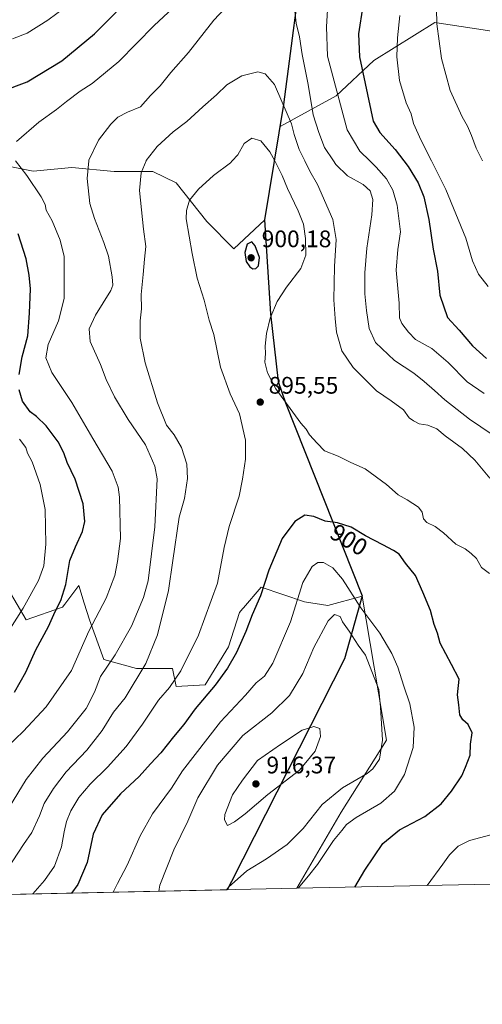
# Model space of a CAD drawing. Units: metres. Extents: x 649185 to 652549, y 4697644 to 4700026.
# Drawn here: x 651748 to 651942, y 4697649 to 4698061 of the extents above; entities that cross this region are included whole.
import ezdxf
from ezdxf.enums import TextEntityAlignment as Align

# ---------------------------------------------------------------- set-up
doc = ezdxf.new("R2010")
doc.units = ezdxf.units.M
doc.header["$MEASUREMENT"] = 0
for name, color, linetype, lineweight in [('Arbolado forestal CxS', 92, 'Continuous', 0), ('Comarca', 135, 'Continuous', 13), ('Comarca CxS', 21, 'Continuous', 0), ('Comunidad autónoma', 142, 'Continuous', 30), ('Comunidad Autónoma CxS', 142, 'Continuous', 0), ('Curva de nivel maestra', 30, 'Continuous', 30), ('Curva de nivel normal', 30, 'Continuous', 0), ('Municipio', 91, 'Continuous', 13), ('Municipio CxS', 4, 'Continuous', 0), ('Pastizal CxS', 92, 'Continuous', 0), ('Provincia', 7, 'Continuous', 0), ('Provincia CxS', 1, 'Continuous', 0), ('Punto de cota en terreno', 7, 'Continuous', 0), ('Rótulo de curva de nivel directora', 7, 'Continuous', 0), ('Rótulo de punto de cota en terreno', 7, 'Continuous', 0)]:
    doc.layers.add(name, color=color, linetype=linetype, lineweight=lineweight)
doc.styles.add('Style-Arial', font='txt')

# ---------------------------------------------------------------- blocks, each defined once
blk = doc.blocks.new('*U6')
at = {"layer": 'Arbolado forestal CxS', "color": 92, "linetype": 'Continuous', "lineweight": 0}
for points in [[(652096.0579000004, 4698114.512499999, 828.0051999999997), (652061.9123000001, 4698037.6961, 823.1888000000035), (652006.4447, 4698040.2959, 843.5782999999938), (651974.6947, 4698043.470899999, 852.3147999999929), (651956.7030999997, 4698054.054300001, 856.7446000000054), (651921.7779000001, 4698059.346100001, 865.5727000000044), (651896.3778999997, 4698043.470899999, 873.6533000000054), (651880.5028999997, 4698028.654300001, 880.8950999999943), (651857.1319000004, 4698015.955499999, 892.0068999999932), (651850.6957, 4697976.855699999, 898.8269), (651837.8154999996, 4697964.8005, 899.2446999999958), (651826.5018999996, 4697976.1207, 896.9168999999965), (651813.5708999997, 4697992.2927, 892.8209999999963), (651803.8731000006, 4697997.144900001, 890.7151000000014), (651787.7100999998, 4697997.144900001, 887.0881999999983), (651769.9310999997, 4697998.7623, 883.6625999999961), (651753.7679000003, 4697997.145500001, 880.590200000006), (651737.6048999998, 4698000.379699999, 878.606899999999)], [(651743.3799000002, 4697822.473900001, 866.5356999999932), (651750.9354999998, 4697809.627499999, 870.4328999999999), (651766.0466999998, 4697814.917500001, 874.9689999999974), (651767.0274999999, 4697816.225099999, 875.1857000000019), (651772.8476999998, 4697823.9845, 875.984899999996), (651775.1765000002, 4697816.608700001, 877.1760999999971), (651777.3806999996, 4697809.627499999, 878.8937000000006), (651783.4253000002, 4697793.0045, 883.5895000000019), (651797.0263, 4697789.226100001, 887.9045999999945), (651812.1382999998, 4697789.226100001, 893.2981000000001), (651813.6492999997, 4697781.6699, 895.0062999999938), (651825.7383000003, 4697782.4257, 898.2366999999941), (651835.5614999998, 4697798.2939, 898.3582000000025), (651840.0957000004, 4697812.649700001, 898.0620999999956), (651841.4036999998, 4697814.1755, 898.2788), (651841.7663000004, 4697814.5985, 898.3405000000058), (651849.1628999999, 4697823.227499999, 899.5844000000071), (651867.2971000001, 4697817.1823, 905.5874999999943), (651877.1199000003, 4697815.6711, 908.8788999999962), (651891.4633, 4697819.5735, 904.4391000000032), (651901.6694999998, 4697759.3079, 909.7635000000009), (651882.6195, 4697729.145300001, 907.2724000000018), (651864.1350999996, 4697697.3522, 905.353099999993), (651549.3294000003, 4697690.556299999, 860.6958000000013)]]:
    blk.add_polyline3d(points, dxfattribs=at)
blk = doc.blocks.new('5PATER')
at = {"layer": 'Punto de cota en terreno', "linetype": 'Continuous', "lineweight": 0}
h = blk.add_hatch(color=51, dxfattribs=at)
edge = h.paths.add_edge_path()
edge.add_ellipse((0, 0), major_axis=(-0.1095731443231308, -0.1110710700762829), ratio=0.9994222409660322, start_angle=0, end_angle=360)

msp = doc.modelspace()

# ---------------------------------------------------------------- linework, layer by layer
at = {"layer": 'Arbolado forestal CxS', "color": 92, "linetype": 'Continuous', "lineweight": 0, "extrusion": (-0.1403858035298593, -0.003030548188095253, 0.9900922391095466), "elevation": -104852.685518973, "flags": 128}
msp.add_lwpolyline([(-4682534.447203703, 745764.8069676068), (-4682534.447203703, 745446.7769594424)], dxfattribs=at)
at = {"layer": 'Arbolado forestal CxS', "color": 92, "linetype": 'Continuous', "lineweight": 0}
for points in [[(652061.9123000001, 4698037.6961, 823.1888000000035), (652006.4447, 4698040.2959, 843.5782999999938), (651974.6947, 4698043.470899999, 852.3147999999929), (651956.7030999997, 4698054.054300001, 856.7446000000054), (651921.7779000001, 4698059.346100001, 865.5727000000044), (651896.3778999997, 4698043.470899999, 873.6533000000054), (651880.5028999997, 4698028.654300001, 880.8950999999943), (651857.1319000004, 4698015.955499999, 892.0068999999932), (651850.6957, 4697976.855699999, 898.8269), (651837.8154999996, 4697964.8005, 899.2446999999958), (651826.5018999996, 4697976.1207, 896.9168999999965), (651813.5708999997, 4697992.2927, 892.8209999999963), (651803.8731000006, 4697997.144900001, 890.7151000000014), (651787.7100999998, 4697997.144900001, 887.0881999999983), (651769.9310999997, 4697998.7623, 883.6625999999961), (651753.7679000003, 4697997.145500001, 880.590200000006), (651737.6048999998, 4698000.379699999, 878.606899999999)], [(651743.3799000002, 4697822.473900001, 866.5356999999932), (651750.9354999998, 4697809.627499999, 870.4328999999999), (651766.0466999998, 4697814.917500001, 874.9689999999974), (651767.0274999999, 4697816.225099999, 875.1857000000019), (651772.8476999998, 4697823.9845, 875.984899999996), (651775.1765000002, 4697816.608700001, 877.1760999999971), (651777.3806999996, 4697809.627499999, 878.8937000000006), (651783.4253000002, 4697793.0045, 883.5895000000019), (651797.0263, 4697789.226100001, 887.9045999999945), (651812.1382999998, 4697789.226100001, 893.2981000000001), (651813.6492999997, 4697781.6699, 895.0062999999938), (651825.7383000003, 4697782.4257, 898.2366999999941), (651835.5614999998, 4697798.2939, 898.3582000000025), (651840.0957000004, 4697812.649700001, 898.0620999999956), (651841.4036999998, 4697814.1755, 898.2788), (651841.7663000004, 4697814.5985, 898.3405000000058), (651849.1628999999, 4697823.227499999, 899.5844000000071), (651867.2971000001, 4697817.1823, 905.5874999999943), (651877.1199000003, 4697815.6711, 908.8788999999962), (651891.4633, 4697819.5735, 904.4391000000032), (651901.6694999998, 4697759.3079, 909.7635000000009), (651882.6195, 4697729.145300001, 907.2724000000018), (651864.1352000004, 4697697.352299999, 905.353099999993)]]:
    msp.add_polyline3d(points, dxfattribs=at)
at = {"layer": 'Comarca', "color": 135, "linetype": 'Continuous', "lineweight": 13, "flags": 128}
msp.add_lwpolyline([(652000.0210000009, 4698511.964100001), (652007.290000001, 4698410.371099999), (651937.6870000011, 4698252.4741), (651913.2980000018, 4698195.747099997), (651867.3640000015, 4698092.399100002), (651858.559000001, 4698025.052100002), (651850.6370000021, 4697976.931100001), (651853.0820000012, 4697937.547100001), (651856.3190000014, 4697909.247100002), (651859.4190000015, 4697900.4061), (651891.404000001, 4697819.651100001), (651884.0590000022, 4697793.295100002), (651836.8220000003, 4697700.215100002), (651834.9383323385, 4697696.721874525)], dxfattribs=at)
at = {"layer": 'Comarca CxS', "color": 21, "linetype": 'Continuous', "lineweight": 0, "flags": 128}
msp.add_lwpolyline([(652000.0210000003, 4698511.964050001), (652007.2900000004, 4698410.371049999), (651937.6870000005, 4698252.474049999), (651913.2980000012, 4698195.747049999), (651867.3640000009, 4698092.399050001), (651858.5590000005, 4698025.052050003), (651850.6369999992, 4697976.931049999), (651853.0820000005, 4697937.54705), (651856.3190000008, 4697909.24705), (651859.4189999988, 4697900.406049999), (651891.4040000003, 4697819.651050001), (651884.0589999994, 4697793.295050001), (651836.8219999997, 4697700.215050002), (651834.9383796911, 4697696.72194154), (649617.0354935633, 4697648.84305095)], dxfattribs=at)
at = {"layer": 'Comunidad autónoma', "color": 142, "linetype": 'Continuous', "lineweight": 30, "flags": 128}
msp.add_lwpolyline([(652000.0210000009, 4698511.964100001), (652007.290000001, 4698410.371099999), (651937.6870000011, 4698252.4741), (651913.2980000018, 4698195.747099997), (651867.3640000015, 4698092.399100002), (651858.559000001, 4698025.052100002), (651850.6370000021, 4697976.931100001), (651853.0820000012, 4697937.547100001), (651856.3190000014, 4697909.247100002), (651859.4190000015, 4697900.4061), (651891.404000001, 4697819.651100001), (651884.0590000022, 4697793.295100002), (651836.8220000003, 4697700.215100002), (651834.9383323385, 4697696.721874525)], dxfattribs=at)
at = {"layer": 'Comunidad Autónoma CxS', "color": 142, "linetype": 'Continuous', "lineweight": 0, "flags": 128}
msp.add_lwpolyline([(652000.0210000003, 4698511.964050001), (652007.2900000004, 4698410.371049999), (651937.6870000005, 4698252.474049999), (651913.2980000012, 4698195.747049999), (651867.3640000009, 4698092.399050001), (651858.5590000005, 4698025.052050003), (651850.6369999992, 4697976.931049999), (651853.0820000005, 4697937.54705), (651856.3190000008, 4697909.24705), (651859.4189999988, 4697900.406049999), (651891.4040000003, 4697819.651050001), (651884.0589999994, 4697793.295050001), (651836.8219999997, 4697700.215050002), (651834.9383796911, 4697696.72194154), (649617.0354935633, 4697648.84305095)], dxfattribs=at)
at = {"layer": 'Curva de nivel maestra', "color": 30, "linetype": 'Continuous', "lineweight": 30, "flags": 128}
for points, elevation in [([(651740.5300000003, 4698030.4801), (651751.2800000003, 4698034.530099999), (651765.7800000003, 4698043.350099999), (651779.4100000003, 4698054.6801), (651797.6399999997, 4698073.0601)], 875), ([(651891.7300000006, 4698066.4101), (651889.8499999996, 4698054.630100001), (651890.2999999998, 4698045.020099999), (651896.0700000003, 4698018.1801), (651898.8600000005, 4698013.450099999), (651905.2000000002, 4698006.300100001), (651910.6900000004, 4697999.120100001), (651914.9100000003, 4697992.300100001), (651917.2400000002, 4697986.520099999), (651919.3399999999, 4697977.0601), (651921.1500000004, 4697964.5801), (651922.9800000006, 4697955.340100001), (651923.9299999997, 4697945.350099999), (651927.1500000004, 4697936.040100001), (651931.9800000006, 4697930.690099999), (651937.5999999996, 4697924.200099999), (651943.4299999997, 4697918.860099999)], 875), ([(651747.9699999997, 4697912.2601), (651749.1399999997, 4697919.5801), (651751.5199999996, 4697928.4301), (651752.2300000006, 4697937.880100001), (651752.7199999997, 4697948.020099999), (651752.0700000003, 4697953.7601), (651750.9500000002, 4697960.530099999), (651747.5199999996, 4697970.950099999)], 875), ([(651845.75, 4697956.3301), (651846.9299999997, 4697956.450099999), (651848.1200000001, 4697957.5801), (651848.54, 4697961.120100001), (651846.75, 4697966.040100001), (651845.2400000002, 4697967.670100001), (651843.3899999997, 4697966.7601), (651842.3799999999, 4697963.200099999), (651842.9500000002, 4697959.380100001), (651844.3899999997, 4697957.1501), (651845.75, 4697956.3301)], 900), ([(651745.9400000004, 4697779.4101), (651750.7999999998, 4697787.790100001), (651754.9699999997, 4697797.110099999), (651760.1799999997, 4697806.770099999), (651763.0099999999, 4697813.050100001), (651765.4299999997, 4697817.670100001), (651767.5300000003, 4697824.4301), (651769.1299999999, 4697834.380100001), (651771.5800000001, 4697840.110099999), (651774.4900000002, 4697846.5001), (651775.4400000004, 4697850.790100001), (651774.7199999997, 4697858.120100001), (651771.4299999997, 4697868.440099999), (651768.0800000001, 4697875.4101), (651766.6200000001, 4697879.370100001), (651764.2300000006, 4697883.9801), (651759.2999999998, 4697890.6601), (651755.2599999999, 4697894.5801), (651752.5899999999, 4697896.6501), (651749.4000000004, 4697901.110099999), (651747.9600000001, 4697905.8301)], 875), ([(651888.3897000002, 4697697.876), (651892.5199999996, 4697705.0001), (651900.1600000003, 4697716.110099999), (651907.0499999998, 4697721.7401), (651917.7000000002, 4697727.420100001), (651924.5199999996, 4697732.6601), (651928.8600000005, 4697737.9101), (651933.1799999997, 4697744.340100001), (651934.6900000004, 4697748.0101), (651936.5800000001, 4697753.0101), (651936.7000000002, 4697757.550100001), (651937.4500000002, 4697762.3201), (651935.7699999996, 4697765.860099999), (651933.5099999999, 4697767.7401), (651932.29, 4697769.9301), (651931.8399999999, 4697774.120100001), (651931.2599999999, 4697778.220100001), (651931.9900000002, 4697784.790100001), (651928.8300000001, 4697790.920100001), (651924.0300000003, 4697799.790100001), (651922.9600000001, 4697803.970100001), (651921.5999999996, 4697807.700099999), (651920.0999999996, 4697813.4901), (651916.8899999997, 4697821.1801), (651913.7400000002, 4697828.190099999), (651909.5499999998, 4697833.300100001), (651906.9400000004, 4697837.110099999), (651904.5899999999, 4697838.530099999), (651900.1399999997, 4697840.970100001), (651892.79, 4697844.6801), (651886.7999999998, 4697848.350099999), (651881.1100000005, 4697850.1501), (651876.0099999999, 4697850.920100001), (651871.2000000002, 4697852.860099999), (651867.4199999999, 4697853.360099999), (651863.3399999999, 4697850.770099999), (651857.9600000001, 4697843.670100001), (651852.3799999999, 4697830.340100001), (651848.9199999999, 4697819.670100001), (651845.4299999997, 4697811.670100001), (651842.7599999999, 4697804.670100001), (651838.9299999997, 4697796.0101), (651835.1500000004, 4697789.340100001), (651829.9699999997, 4697782.340100001), (651821.5300000003, 4697772.370100001), (651816.7800000003, 4697765.780099999), (651812.4600000001, 4697760.700099999), (651807.2699999996, 4697754.050100001), (651802.9299999997, 4697749.360099999), (651798.1699999999, 4697744.050100001), (651790.3799999999, 4697736.840100001), (651782.7000000002, 4697728.0101), (651778.9400000004, 4697719.970100001), (651776.4100000003, 4697708.140100001), (651772.5499999998, 4697698.9101), (651769.8373999996, 4697695.3167)], 900)]:
    msp.add_lwpolyline(points, dxfattribs=dict(at, elevation=elevation))
at = {"layer": 'Curva de nivel normal', "color": 30, "linetype": 'Continuous', "lineweight": 0, "flags": 128}
for points, elevation in [([(651877.7999999998, 4698079.0001), (651876.5199999996, 4698057.630100001), (651876.9699999997, 4698045.350099999), (651885.2199999997, 4698014.4801), (651890.4299999997, 4698005.530099999), (651894.5936000004, 4698001.5), (651897.29, 4697998.890100001), (651901.5700000003, 4697994.0701), (651904.29, 4697989.340100001), (651906.1299999999, 4697982.960100001), (651907.4600000001, 4697971.890100001), (651906.3600000005, 4697964.450099999), (651905.7400000002, 4697955.8301), (651906.8799999999, 4697941.9801), (651907.0599999997, 4697935.8301), (651908.0599999997, 4697933.4901), (651910.8499999996, 4697929.940099999), (651913.7599999999, 4697926.860099999), (651920.5300000003, 4697923.100099999), (651927.3700000001, 4697917.270099999), (651935.3700000001, 4697909.1801), (651942.4500000002, 4697904.280099999)], 880), ([(651743.8700000001, 4697731.440099999), (651750.8200000003, 4697742.850099999), (651757.9199999999, 4697751.700099999), (651768.2300000006, 4697762.800100001), (651775.9699999997, 4697772.5601), (651779.5, 4697779.3201), (651782.04, 4697785.9001), (651788.1299999999, 4697794.9301), (651794.9199999999, 4697806.9001), (651799.9199999999, 4697818.9101), (651801.9299999997, 4697825.940099999), (651804.75, 4697848.470100001), (651805.7400000002, 4697868.5001), (651804.7199999997, 4697873.890100001), (651800.79, 4697882.840100001), (651793.5, 4697893.370100001), (651787.7699999996, 4697902.860099999), (651784.4000000004, 4697910.0801), (651781.9400000004, 4697916.4301), (651777.6399999997, 4697925.9901), (651777.1699999999, 4697931.350099999), (651779.9100000003, 4697937.020099999), (651786.2999999998, 4697947.360099999), (651787.1699999999, 4697949.5001), (651786.8700000001, 4697953.050100001), (651785.3600000005, 4697961.690099999), (651783.3600000005, 4697967.350099999), (651779.5099999999, 4697977.4301), (651777.4500000002, 4697983.670100001), (651776.4100000003, 4697994.100099999), (651777.0568000004, 4698001.5), (651777.0899999999, 4698001.880100001), (651781.1600000003, 4698010.1801), (651786.25, 4698016.800100001), (651789.25, 4698019.790100001), (651793.2800000003, 4698021.880100001), (651798.6900000004, 4698024.130100001), (651802.9000000004, 4698028.880100001), (651806.9100000003, 4698032.950099999), (651811.4400000004, 4698038.530099999), (651818.8399999999, 4698046.850099999), (651829.4000000004, 4698060.350099999), (651838.7199999997, 4698070.350099999)], 885), ([(651771.25, 4698068.8201), (651759.9199999999, 4698060.3201), (651751.25, 4698054.960100001), (651745.1200000001, 4698052.5801)], 870), ([(651746.7699999996, 4698009.5601), (651756.1600000003, 4698017.6601), (651763.5300000003, 4698022.9901), (651767.7300000006, 4698026.380100001), (651773.54, 4698030.640100001), (651778.4900000002, 4698033.850099999), (651789.6200000001, 4698043.0801), (651804.4400000004, 4698058.0701), (651816.0700000003, 4698068.9301)], 880), ([(651922.3600000005, 4698071.630100001), (651922.6699999999, 4698058.7601), (651924.5999999996, 4698044.360099999), (651928.2199999997, 4698030.9801), (651933.2400000002, 4698020.0001), (651935.54, 4698015.9801), (651937.1699999999, 4698012.140100001), (651939.1900000004, 4698006.780099999), (651941.8077999996, 4698001.5)], 865), ([(651863.3200000003, 4698064.110099999), (651863.8899999997, 4698059.120100001), (651865.2100000001, 4698053.350099999), (651866.3300000001, 4698046.040100001), (651868.8200000003, 4698033.450099999), (651870.9400000004, 4698020.710100001), (651873.29, 4698013.380100001), (651875.7400000002, 4698007.120100001), (651879.4024999999, 4698001.5), (651880.3799999999, 4698000.0001), (651885.3799999999, 4697995.200099999), (651891.8899999997, 4697991.6601), (651894.7599999999, 4697989.0001), (651895.8899999997, 4697985.340100001), (651895.54, 4697979.020099999), (651893.3899999997, 4697964.960100001), (651892.5599999997, 4697954.7301), (651892.5899999999, 4697945.940099999), (651893.2199999997, 4697938.920100001), (651894.3600000005, 4697931.420100001), (651897.0700000003, 4697925.5101), (651904.9299999997, 4697918.0601), (651913.0499999998, 4697912.800100001), (651917.4000000004, 4697909.200099999), (651921.6600000003, 4697905.5701), (651926.04, 4697901.530099999), (651936.3600000005, 4697893.540100001), (651945.7800000003, 4697887.140100001)], 885), ([(651907.1399999997, 4698062.350099999), (651906.2800000003, 4698053.020099999), (651905.8799999999, 4698044.9901), (651907.1299999999, 4698035.110099999), (651909.8899999997, 4698025.770099999), (651911.9400000004, 4698021.170100001), (651912.8600000005, 4698017.1801), (651916.1200000001, 4698009.9801), (651920.4118999997, 4698001.5), (651926.4600000001, 4697989.550100001), (651934.8399999999, 4697969.1501), (651937.6100000005, 4697959.700099999), (651940.1299999999, 4697954.1501), (651944.1200000001, 4697948.950099999)], 870), ([(651742.9600000001, 4697705.2301), (651749.7599999999, 4697715.710100001), (651753.1900000004, 4697720.700099999), (651756.4000000004, 4697727.700099999), (651758.4000000004, 4697732.800100001), (651762.25, 4697739.1501), (651767.6100000005, 4697746.020099999), (651776.2000000002, 4697755.0601), (651782.6299999999, 4697763.280099999), (651787.4400000004, 4697770.970100001), (651792.25, 4697776.9301), (651800.9600000001, 4697791.340100001), (651805.8300000001, 4697803.380100001), (651810.4100000003, 4697821.850099999), (651812.1900000004, 4697834.4801), (651814.8700000001, 4697852.5101), (651817.1299999999, 4697860.290100001), (651818.4299999997, 4697868.7401), (651818.0800000001, 4697874.6801), (651815.7999999998, 4697881.6801), (651812.79, 4697886.970100001), (651809.6500000004, 4697891.0001), (651805.79, 4697900.340100001), (651800.7300000006, 4697917.020099999), (651798.54, 4697927.350099999), (651798.5999999996, 4697934.6801), (651799.0700000003, 4697939.630100001), (651798.9900000002, 4697945.690099999), (651799.8899999997, 4697953.9901), (651800.3600000005, 4697960.380100001), (651800.9500000002, 4697965.720100001), (651800.0099999999, 4697973.0001), (651798.3399999999, 4697989.0801), (651799.0199999996, 4697996.4901), (651801.0607000003, 4698001.5), (651801.1299999999, 4698001.670100001), (651805.7000000002, 4698007.5101), (651812.4400000004, 4698013.670100001), (651818.1600000003, 4698018.050100001), (651824.7300000006, 4698024.1501), (651830.4800000006, 4698029.140100001), (651834.8399999999, 4698033.350099999), (651841.1500000004, 4698037.0801), (651847.7999999998, 4698038.800100001), (651850.8200000003, 4698037.890100001), (651854.7199999997, 4698033.420100001), (651857.8399999999, 4698026.4001), (651861.8600000005, 4698016.9901), (651863.0599999997, 4698012.5101), (651865.1600000003, 4698006.2601), (651867.4554000003, 4698001.5), (651869.5, 4697997.2601), (651872.75, 4697991.590100001), (651879.1299999999, 4697976.970100001), (651880.5099999999, 4697968.600099999), (651879.9199999999, 4697957.340100001), (651879.5999999996, 4697943.470100001), (651880.1200000001, 4697935.640100001), (651880.6600000003, 4697929.860099999), (651882.9500000002, 4697922.050100001), (651887.7000000002, 4697915.1501), (651897.4900000002, 4697905.360099999), (651903.5199999996, 4697901.190099999), (651908.7800000003, 4697897.4101), (651911.1500000004, 4697894.0801), (651912.9400000004, 4697892.860099999), (651915.2400000002, 4697891.620100001), (651918.9600000001, 4697891.050100001), (651922.6699999999, 4697889.4301), (651926.1299999999, 4697886.550100001), (651933.3799999999, 4697881.270099999), (651938.6299999999, 4697876.360099999), (651944.8200000003, 4697868.860099999)], 890), ([(651944.6900000004, 4697829.030099999), (651941.3499999996, 4697831.460100001), (651939.3099999997, 4697835.300100001), (651937.0199999996, 4697837.380100001), (651934.5899999999, 4697839.280099999), (651930.5899999999, 4697841.2601), (651925.4800000006, 4697846.040100001), (651922.0099999999, 4697848.670100001), (651918.5, 4697850.2501), (651917.04, 4697851.790100001), (651916.5199999996, 4697854.600099999), (651914.9500000002, 4697856.700099999), (651910.2999999998, 4697859.7601), (651906.5499999998, 4697861.8301), (651901.6699999999, 4697866.140100001), (651892.6699999999, 4697872.7601), (651886.6699999999, 4697875.420100001), (651881.4600000001, 4697878.0001), (651875.7300000006, 4697880.3301), (651872.5599999997, 4697883.440099999), (651869.4000000004, 4697886.9101), (651868.0199999996, 4697889.3201), (651865.7999999998, 4697891.800100001), (651855.3899999997, 4697906.1601), (651851.8300000001, 4697912.940099999), (651850.7300000006, 4697917.350099999), (651851, 4697921.020099999), (651850.8799999999, 4697924.020099999), (651851.3700000001, 4697929.350099999), (651852.9500000002, 4697935.6801), (651855.9199999999, 4697942.780099999), (651859.7599999999, 4697948.7401), (651865.7699999996, 4697956.530099999), (651867.8200000003, 4697962.040100001), (651867.7999999998, 4697969.020099999), (651866.9100000003, 4697975.020099999), (651864.7400000002, 4697980.6801), (651860.1500000004, 4697990.020099999), (651858.04, 4697995.350099999), (651854.8667000001, 4698001.5), (651852.8799999999, 4698005.350099999), (651849.0099999999, 4698009.850099999), (651845.3300000001, 4698011.0801), (651842.1299999999, 4698008.7401), (651839.3799999999, 4698004.020099999), (651837.0560999997, 4698001.5), (651836.2999999998, 4698000.6801), (651829.2800000003, 4697995.350099999), (651822.9100000003, 4697989.6801), (651819.2300000006, 4697985.020099999), (651817.8899999997, 4697980.7401), (651817.8799999999, 4697977.340100001), (651820.3899999997, 4697962.840100001), (651822.4699999997, 4697952.450099999), (651825.3200000003, 4697943.280099999), (651827.4199999999, 4697934.9801), (651829.4600000001, 4697928.9001), (651832.1299999999, 4697915.2401), (651836.2599999999, 4697904.0601), (651840.1699999999, 4697895.6801), (651842.6200000001, 4697884.710100001), (651842.6500000004, 4697876.7401), (651841.4000000004, 4697868.460100001), (651840.04, 4697861.280099999), (651835.7400000002, 4697848.670100001), (651833.6699999999, 4697839.8101), (651830.9000000004, 4697824.890100001), (651823.0199999996, 4697803.140100001), (651815.5599999997, 4697788.2601), (651810.8899999997, 4697781.360099999), (651806.2300000006, 4697775.950099999), (651799.5999999996, 4697765.920100001), (651792.6799999997, 4697756.700099999), (651784.9199999999, 4697748.0001), (651777.5899999999, 4697740.840100001), (651772.9600000001, 4697735.280099999), (651769.5599999997, 4697729.690099999), (651767.79, 4697725.340100001), (651766.7300000006, 4697721.0101), (651765.6699999999, 4697714.7401), (651762.79, 4697706.630100001), (651758.5899999999, 4697700.590100001), (651753.6693000002, 4697694.967499999)], 895), ([(651743.25, 4697756.840100001), (651749.6699999999, 4697762.920100001), (651759.25, 4697773.190099999), (651769.8799999999, 4697788.450099999), (651777.1500000004, 4697804.8301), (651784.3700000001, 4697818.610099999), (651788.04, 4697828.0801), (651789.1399999997, 4697833.940099999), (651790.3799999999, 4697843.670100001), (651789.9900000002, 4697860.860099999), (651789.4000000004, 4697865.030099999), (651786.8300000001, 4697871.770099999), (651778.7100000001, 4697885.440099999), (651770, 4697900.5001), (651761.5599999997, 4697913.0001), (651759.0800000001, 4697919.200099999), (651760.0300000003, 4697924.6801), (651764.3799999999, 4697934.6801), (651766.7699999996, 4697944.020099999), (651766.8200000003, 4697954.380100001), (651766.7400000002, 4697961.540100001), (651765.0599999997, 4697968.360099999), (651761.79, 4697976.390100001), (651759.2100000001, 4697980.850099999), (651758.79, 4697983.220100001), (651757.1799999997, 4697986.420100001), (651751.1500000004, 4697995.450099999), (651746.4600000001, 4698001.5)], 880), ([(651748.1600000003, 4697885.100099999), (651750.6900000004, 4697881.670100001), (651751.4400000004, 4697879.360099999), (651753.3600000005, 4697875.7401), (651756.75, 4697866.140100001), (651758.79, 4697855.7501), (651759.04, 4697841.210100001), (651758.2100000001, 4697832.120100001), (651756, 4697826.120100001), (651749.6699999999, 4697814.440099999), (651741.4400000004, 4697801.5601)], 870), ([(651864.6278999997, 4697697.3629), (651869.0099999999, 4697702.590100001), (651872.7599999999, 4697707.2401), (651879.4400000004, 4697717.340100001), (651882.9600000001, 4697721.4901), (651884.9500000002, 4697724.040100001), (651888.9199999999, 4697726.890100001), (651899.25, 4697732.920100001), (651904.9600000001, 4697737.9001), (651909.1900000004, 4697744.890100001), (651912.79, 4697756.1601), (651913.2100000001, 4697764.790100001), (651911.3399999999, 4697774.440099999), (651908.8600000005, 4697781.860099999), (651906.3499999996, 4697789.770099999), (651903.8099999997, 4697795.5601), (651898.8499999996, 4697803.9901), (651890.9000000004, 4697814.5601), (651883.2300000006, 4697826.620100001), (651879.1600000003, 4697831.350099999), (651875.3399999999, 4697833.5601), (651872.9199999999, 4697833.620100001), (651870.54, 4697831.860099999), (651866.6299999999, 4697825.200099999), (651861.4199999999, 4697808.840100001), (651854.1399999997, 4697791.440099999), (651850.5899999999, 4697786.0101), (651847.1500000004, 4697783.290100001), (651842.6200000001, 4697778.050100001), (651832.1299999999, 4697767.0101), (651816.3200000003, 4697746.420100001), (651811.7000000002, 4697739.270099999), (651803.7999999998, 4697728.420100001), (651798.54, 4697719.220100001), (651793.1900000004, 4697707.0001), (651789.0700000003, 4697699.300100001), (651787.3141000001, 4697695.693800001)], 905), ([(651834.6672999999, 4697696.716), (651835.5199999996, 4697697.7601), (651843.2400000002, 4697704.6801), (651851.3899999997, 4697709.630100001), (651860.1399999997, 4697715.630100001), (651866.79, 4697722.420100001), (651874.7699999996, 4697732.340100001), (651883.2599999999, 4697739.340100001), (651893.54, 4697745.3301), (651895.9100000003, 4697747.3301), (651898.6699999999, 4697751.340100001), (651899.9400000004, 4697759.340100001), (651899.0599999997, 4697773.040100001), (651898.3600000005, 4697780.4101), (651892.8099999997, 4697794.8201), (651889.7699999996, 4697799.040100001), (651885.9699999997, 4697804.800100001), (651883.2100000001, 4697808.8201), (651882.2400000002, 4697810.9901), (651879.9400000004, 4697811.800100001), (651877.2000000002, 4697809.130100001), (651871.25, 4697797.9801), (651866.5700000003, 4697787.220100001), (651861.0700000003, 4697777.9801), (651853.6200000001, 4697770.7301), (651841.5599999997, 4697761.2401), (651830.9500000002, 4697748.840100001), (651822.6799999997, 4697735.1801), (651818.4900000002, 4697725.440099999), (651812.6100000005, 4697713.4801), (651806.8499999996, 4697698.6801), (651806.4005000005, 4697696.105799999)], 910), ([(651871.1600000003, 4697764.960100001), (651866.3399999999, 4697763.4901), (651857.25, 4697757.5101), (651847.6200000001, 4697750.7301), (651841.3200000003, 4697742.550100001), (651837.2199999997, 4697736.390100001), (651833.9299999997, 4697728.170100001), (651833.8600000005, 4697725.950099999), (651835.0800000001, 4697723.6501), (651838.0499999998, 4697725.170100001), (651842.5, 4697728.4801), (651852.0499999998, 4697736.5701), (651865.2999999998, 4697746.7301), (651871.8499999996, 4697754.6801), (651873.9800000006, 4697760.7601), (651873.7999999998, 4697764.220100001), (651871.1600000003, 4697764.960100001)], 915), ([(651918.642, 4697698.528899999), (651925.2100000001, 4697707.4101), (651928.0199999996, 4697711.340100001), (651931.6299999999, 4697715.0101), (651936.4000000004, 4697717.4001), (651945.25, 4697719.700099999)], 895)]:
    msp.add_lwpolyline(points, dxfattribs=dict(at, elevation=elevation))
at = {"layer": 'Municipio', "color": 91, "linetype": 'Continuous', "lineweight": 13, "flags": 128}
msp.add_lwpolyline([(652000.0210000009, 4698511.964100001), (652007.290000001, 4698410.371099999), (651937.6870000011, 4698252.4741), (651913.2980000018, 4698195.747099997), (651867.3640000015, 4698092.399100002), (651858.559000001, 4698025.052100002), (651850.6370000021, 4697976.931100001), (651853.0820000012, 4697937.547100001), (651856.3190000014, 4697909.247100002), (651859.4190000015, 4697900.4061), (651891.404000001, 4697819.651100001), (651884.0590000022, 4697793.295100002), (651836.8220000003, 4697700.215100002), (651834.9383323385, 4697696.721874525)], dxfattribs=at)
at = {"layer": 'Municipio CxS', "color": 4, "linetype": 'Continuous', "lineweight": 0, "flags": 128}
msp.add_lwpolyline([(652000.0210000003, 4698511.964050001), (652007.2900000004, 4698410.371049999), (651937.6870000005, 4698252.474049999), (651913.2980000012, 4698195.747049999), (651867.3640000009, 4698092.399050001), (651858.5590000005, 4698025.052050003), (651850.6369999992, 4697976.931049999), (651853.0820000005, 4697937.54705), (651856.3190000008, 4697909.24705), (651859.4189999988, 4697900.406049999), (651891.4040000003, 4697819.651050001), (651884.0589999994, 4697793.295050001), (651836.8219999997, 4697700.215050002), (651834.9383796911, 4697696.72194154), (649617.0354935633, 4697648.84305095)], dxfattribs=at)
at = {"layer": 'Pastizal CxS', "color": 92, "linetype": 'Continuous', "lineweight": 0, "extrusion": (0.1702903602430958, 0.003676250386187717, 0.9853870703390495), "elevation": 129168.213339415, "flags": 128}
msp.add_lwpolyline([(4682533.810471789, -742033.098932963), (4682533.810471789, -741943.9120799552)], dxfattribs=at)
at = {"layer": 'Pastizal CxS', "color": 92, "linetype": 'Continuous', "lineweight": 0}
for points in [[(651737.6048999998, 4698000.379699999, 878.606899999999), (651753.7679000003, 4697997.145500001, 880.590200000006), (651769.9310999997, 4697998.7623, 883.6625999999961), (651787.7100999998, 4697997.144900001, 887.0881999999983), (651803.8731000006, 4697997.144900001, 890.7151000000014), (651813.5708999997, 4697992.2927, 892.8209999999963), (651826.5018999996, 4697976.1207, 896.9168999999965), (651837.8154999996, 4697964.8005, 899.2446999999958), (651850.6957, 4697976.855699999, 898.8269), (651857.1319000004, 4698015.955499999, 892.0068999999932), (651880.5028999997, 4698028.654300001, 880.8950999999943), (651896.3778999997, 4698043.470899999, 873.6533000000054), (651921.7779000001, 4698059.346100001, 865.5727000000044), (651956.7030999997, 4698054.054300001, 856.7446000000054)], [(652061.9123000001, 4698037.6961, 823.1888000000035), (652006.4447, 4698040.2959, 843.5782999999938), (651974.6947, 4698043.470899999, 852.3147999999929), (651956.7030999997, 4698054.054300001, 856.7446000000054), (651921.7779000001, 4698059.346100001, 865.5727000000044), (651896.3778999997, 4698043.470899999, 873.6533000000054), (651880.5028999997, 4698028.654300001, 880.8950999999943), (651857.1319000004, 4698015.955499999, 892.0068999999932), (651850.6957, 4697976.855699999, 898.8269), (651837.8154999996, 4697964.8005, 899.2446999999958), (651826.5018999996, 4697976.1207, 896.9168999999965), (651813.5708999997, 4697992.2927, 892.8209999999963), (651803.8731000006, 4697997.144900001, 890.7151000000014), (651787.7100999998, 4697997.144900001, 887.0881999999983), (651769.9310999997, 4697998.7623, 883.6625999999961), (651753.7679000003, 4697997.145500001, 880.590200000006), (651737.6048999998, 4698000.379699999, 878.606899999999)], [(651951.9982000003, 4697699.2489, 890.1619000000064), (651864.1350999996, 4697697.3522, 905.353099999993), (651882.6195, 4697729.145300001, 907.2724000000018), (651901.6694999998, 4697759.3079, 909.7635000000009), (651891.4633, 4697819.5735, 904.4391000000032), (651877.1199000003, 4697815.6711, 908.8788999999962), (651867.2971000001, 4697817.1823, 905.5874999999943), (651849.1628999999, 4697823.227499999, 899.5844000000071), (651841.7663000004, 4697814.5985, 898.3405000000058), (651841.4036999998, 4697814.1755, 898.2788), (651840.0957000004, 4697812.649700001, 898.0620999999956), (651835.5614999998, 4697798.2939, 898.3582000000025), (651825.7383000003, 4697782.4257, 898.2366999999941), (651813.6492999997, 4697781.6699, 895.0062999999938), (651812.1382999998, 4697789.226100001, 893.2981000000001), (651797.0263, 4697789.226100001, 887.9045999999945), (651783.4253000002, 4697793.0045, 883.5895000000019), (651777.3806999996, 4697809.627499999, 878.8937000000006), (651775.1765000002, 4697816.608700001, 877.1760999999971), (651772.8476999998, 4697823.9845, 875.984899999996), (651767.0274999999, 4697816.225099999, 875.1857000000019), (651766.0466999998, 4697814.917500001, 874.9689999999974), (651750.9354999998, 4697809.627499999, 870.4328999999999), (651743.3799000002, 4697822.473900001, 866.5356999999932)], [(651743.3799000002, 4697822.473900001, 866.5356999999932), (651750.9354999998, 4697809.627499999, 870.4328999999999), (651766.0466999998, 4697814.917500001, 874.9689999999974), (651767.0274999999, 4697816.225099999, 875.1857000000019), (651772.8476999998, 4697823.9845, 875.984899999996), (651775.1765000002, 4697816.608700001, 877.1760999999971), (651777.3806999996, 4697809.627499999, 878.8937000000006), (651783.4253000002, 4697793.0045, 883.5895000000019), (651797.0263, 4697789.226100001, 887.9045999999945), (651812.1382999998, 4697789.226100001, 893.2981000000001), (651813.6492999997, 4697781.6699, 895.0062999999938), (651825.7383000003, 4697782.4257, 898.2366999999941), (651835.5614999998, 4697798.2939, 898.3582000000025), (651840.0957000004, 4697812.649700001, 898.0620999999956), (651841.4036999998, 4697814.1755, 898.2788), (651841.7663000004, 4697814.5985, 898.3405000000058), (651849.1628999999, 4697823.227499999, 899.5844000000071), (651867.2971000001, 4697817.1823, 905.5874999999943), (651877.1199000003, 4697815.6711, 908.8788999999962), (651891.4633, 4697819.5735, 904.4391000000032), (651901.6694999998, 4697759.3079, 909.7635000000009), (651882.6195, 4697729.145300001, 907.2724000000018), (651864.1352000004, 4697697.352299999, 905.353099999993)]]:
    msp.add_polyline3d(points, dxfattribs=at)
at = {"layer": 'Provincia', "color": 7, "linetype": 'Continuous', "lineweight": 0, "flags": 128}
msp.add_lwpolyline([(652000.0210000009, 4698511.964100001), (652007.290000001, 4698410.371099999), (651937.6870000011, 4698252.4741), (651913.2980000018, 4698195.747099997), (651867.3640000015, 4698092.399100002), (651858.559000001, 4698025.052100002), (651850.6370000021, 4697976.931100001), (651853.0820000012, 4697937.547100001), (651856.3190000014, 4697909.247100002), (651859.4190000015, 4697900.4061), (651891.404000001, 4697819.651100001), (651884.0590000022, 4697793.295100002), (651836.8220000003, 4697700.215100002), (651834.9383323385, 4697696.721874525)], dxfattribs=at)
at = {"layer": 'Provincia CxS', "color": 1, "linetype": 'Continuous', "lineweight": 0, "flags": 128}
msp.add_lwpolyline([(652000.0210000003, 4698511.964050001), (652007.2900000004, 4698410.371049999), (651937.6870000005, 4698252.474049999), (651913.2980000012, 4698195.747049999), (651867.3640000009, 4698092.399050001), (651858.5590000005, 4698025.052050003), (651850.6369999992, 4697976.931049999), (651853.0820000005, 4697937.54705), (651856.3190000008, 4697909.24705), (651859.4189999988, 4697900.406049999), (651891.4040000003, 4697819.651050001), (651884.0589999994, 4697793.295050001), (651836.8219999997, 4697700.215050002), (651834.9383796911, 4697696.72194154), (649617.0354935633, 4697648.84305095)], dxfattribs=at)

# ---------------------------------------------------------------- block references
at = {"layer": 'Arbolado forestal CxS', "color": 92, "linetype": 'Continuous', "lineweight": 0}
msp.add_blockref('*U6', (0, 0), dxfattribs=at)
at = {"layer": 'Punto de cota en terreno', "color": 7, "linetype": 'Continuous', "lineweight": 0, "xscale": 10, "yscale": 10, "zscale": 10}
for p in [(651845, 4697961, 900.179999999993), (651848.7999999998, 4697900.65, 895.550000000003), (651847, 4697741, 916.3699999999953)]:
    msp.add_blockref('5PATER', p, dxfattribs=at)

# ---------------------------------------------------------------- texts
at = {"layer": 'Rótulo de curva de nivel directora', "color": 7, "linetype": 'Continuous', "lineweight": 0, "style": 'Style-Arial'}
msp.add_text('900', height=7.000000000000002, rotation=328.5047101675548, dxfattribs=at).set_placement((651885.9062097698, 4697843.079087255), align=Align.MIDDLE_CENTER)
at = {"layer": 'Rótulo de punto de cota en terreno', "color": 7, "linetype": 'Continuous', "lineweight": 0, "style": 'Style-Arial'}
for s, p in [('900,18', (651849.4096999997, 4697965.409700001)), ('895,55', (651852.3278000001, 4697904.177800001)), ('916,37', (651851.4096999997, 4697745.409700001))]:
    msp.add_text(s, height=7.000000000000002, dxfattribs=at).set_placement(p)

doc.saveas('drawing.dxf')
